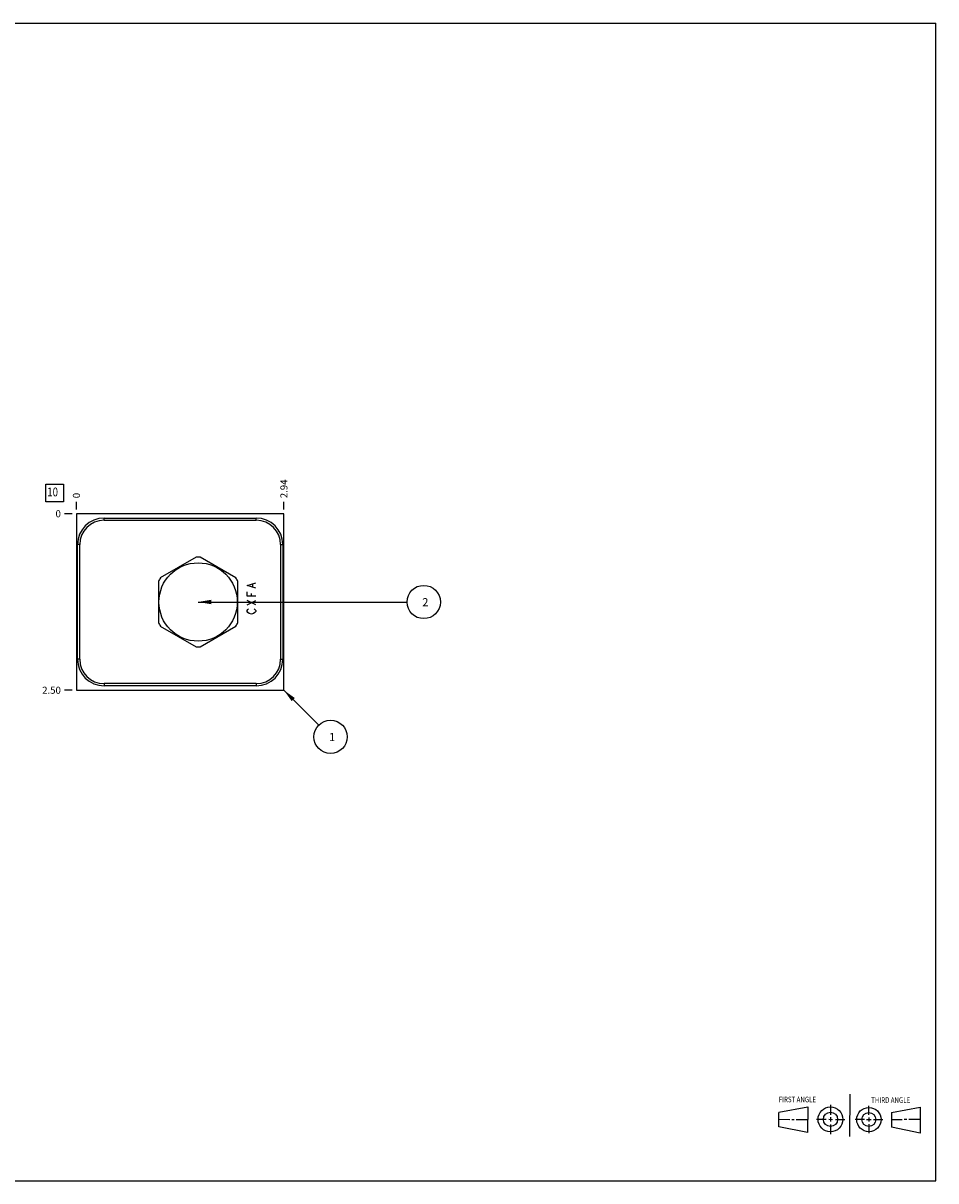
# Model space of a CAD drawing. Units: inches. Extents: x 0.3 to 21.7, y 0.3 to 16.7.
# Drawn here: x 8.8 to 21.7, y 0.3 to 16.7 of the extents above; entities that cross this region are included whole.
import ezdxf

# ---------------------------------------------------------------- set-up
doc = ezdxf.new("R2010")
doc.units = ezdxf.units.IN
doc.header["$LTSCALE"] = 1.21
doc.header["$MEASUREMENT"] = 0
doc.layers.get('0').update_dxf_attribs({"linetype": 'CONTINUOUS'})
doc.styles.get("Standard").update_dxf_attribs({"font": 'txt', "width": 0.8})
doc.dimstyles.new('DIMSTYLE_1', dxfattribs={"dimtxt": 0.1, "dimasz": 0.1875, "dimexe": 0.125, "dimexo": 0.0625, "dimgap": 0.025, "dimtad": 0, "dimtih": 1, "dimtoh": 1, "dimzin": 4, "dimdsep": 46, "dimtxsty": 'STANDARD', "dimblk": '_FILLED', "dimblk1": '_FILLED', "dimblk2": '_FILLED', "dimcen": 0.09, "dimadec": 0, "dimazin": 0, "dimtfac": 1, "dimtofl": 0, "dimtmove": 0, "dimatfit": 3, "dimldrblk": '_FILLED', "dimfxl": 1, "dimtolj": 1, "dimtzin": 4, "dimarcsym": 0})
doc.dimstyles.new('DIMSTYLE_2', dxfattribs={"dimtxt": 0.1, "dimasz": 0.1875, "dimexe": 0.125, "dimexo": 0.0625, "dimgap": 0.025, "dimtad": 0, "dimtih": 1, "dimtoh": 1, "dimdec": 0, "dimzin": 4, "dimdsep": 46, "dimtxsty": 'STANDARD', "dimblk": '_FILLED', "dimblk1": '_FILLED', "dimblk2": '_FILLED', "dimcen": 0.09, "dimadec": 0, "dimazin": 0, "dimtfac": 1, "dimtdec": 0, "dimtofl": 0, "dimtmove": 0, "dimatfit": 3, "dimldrblk": '_FILLED', "dimfxl": 1, "dimtolj": 1, "dimtzin": 4, "dimarcsym": 0})
doc.dimstyles.get("Standard").update_dxf_attribs({"dimtxt": 0.1, "dimasz": 0.1875, "dimexe": 0.125, "dimexo": 0.0625, "dimgap": 0.09, "dimtad": 0, "dimtih": 1, "dimtoh": 1, "dimdec": 3, "dimzin": 4, "dimdsep": 46, "dimtxsty": 'STANDARD', "dimblk": '_FILLED', "dimblk1": '_FILLED', "dimblk2": '_FILLED', "dimcen": 0.09, "dimadec": 0, "dimazin": 0, "dimtp": 0.001, "dimtm": 0.001, "dimtfac": 1, "dimtdec": 3, "dimtofl": 0, "dimtmove": 0, "dimatfit": 3, "dimldrblk": '_FILLED', "dimfxl": 1, "dimtolj": 1, "dimtzin": 4, "dimarcsym": 0})

# ---------------------------------------------------------------- blocks, each defined once
blk = doc.blocks.new('SUN_FIRST_THIRD_ANGLE_BL0', base_point=(20.482, 1.229))
at = {"color": 7, "linetype": 'CONTINUOUS'}
for p, q in [((20.48, 1.528), (20.477, 0.929)), ((19.476, 1.272), (19.885, 1.351)), ((19.885, 1.351), (19.883, 0.985)), ((20.208, 1.376), (20.207, 1.238)), ((20.749, 1.234), (20.749, 1.364)), ((21.07, 1.27), (21.479, 1.345)), ((21.479, 1.345), (21.479, 0.978)), ((19.477, 1.066), (19.478, 1.271)), ((19.477, 1.173), (19.633, 1.172)), ((19.66, 1.172), (19.695, 1.172)), ((19.719, 1.171), (19.885, 1.17)), ((20.007, 1.175), (20.144, 1.174)), ((20.183, 1.173), (20.238, 1.172)), ((20.208, 1.202), (20.207, 1.143)), ((20.276, 1.172), (20.408, 1.171)), ((20.688, 1.17), (20.557, 1.17)), ((20.717, 1.17), (20.783, 1.168)), ((20.749, 1.199), (20.749, 1.143)), ((20.818, 1.169), (20.948, 1.169)), ((21.07, 1.27), (21.069, 1.062)), ((21.221, 1.166), (21.071, 1.166)), ((21.288, 1.169), (21.25, 1.169)), ((21.479, 1.169), (21.316, 1.169)), ((19.883, 0.985), (19.477, 1.066)), ((20.209, 1.101), (20.208, 0.963)), ((20.75, 1.106), (20.75, 0.976)), ((21.479, 0.978), (21.069, 1.062))]:
    blk.add_line(p, q, dxfattribs=at)
for centre, radius in [((20.207, 1.172), 0.176), ((20.751, 1.169), 0.172), ((20.207, 1.172), 0.101), ((20.751, 1.169), 0.0985)]:
    blk.add_circle(centre, radius, dxfattribs=at)
at = {"color": 2, "linetype": 'CONTINUOUS', "width": 0.8}
for s, p in [('FIRST ANGLE', (19.475, 1.414)), ('THIRD ANGLE', (20.784, 1.405))]:
    blk.add_text(s, height=0.08, dxfattribs=at).set_placement(p)
blk = doc.blocks.new('*D0')
at = {"color": 2, "linetype": 'CONTINUOUS'}
blk.add_line((12.469, 9.812), (12.469, 9.92), dxfattribs=at)
at = {"color": 2, "linetype": 'CONTINUOUS', "insert": (12.419, 9.97), "char_height": 0.1, "width": 0.32, "attachment_point": 1, "rotation": 90, "line_spacing_factor": 0.9}
blk.add_mtext('2.94', dxfattribs=at)
blk = doc.blocks.new('_FILLED')
at = {"color": 0, "linetype": 'BYBLOCK'}
blk.add_solid([(0, 0), (-1, 0.167), (-1, -0.167)], dxfattribs=at)
blk = doc.blocks.new('*D1')
at = {"color": 2, "linetype": 'CONTINUOUS'}
blk.add_line((9.531, 9.812), (9.531, 9.92), dxfattribs=at)
at = {"color": 2, "linetype": 'CONTINUOUS', "insert": (9.481, 9.97), "char_height": 0.1, "width": 0.08, "attachment_point": 1, "rotation": 90, "line_spacing_factor": 0.9}
blk.add_mtext('0', dxfattribs=at)
blk = doc.blocks.new('*D2')
at = {"color": 2, "linetype": 'CONTINUOUS'}
blk.add_line((9.469, 7.25), (9.361, 7.25), dxfattribs=at)
at = {"color": 2, "linetype": 'CONTINUOUS', "insert": (9.311, 7.3), "char_height": 0.1, "width": 0.32, "attachment_point": 3, "line_spacing_factor": 0.9}
blk.add_mtext('2.50', dxfattribs=at)
blk = doc.blocks.new('*D3')
at = {"color": 2, "linetype": 'CONTINUOUS'}
blk.add_line((9.469, 9.75), (9.361, 9.75), dxfattribs=at)
at = {"color": 2, "linetype": 'CONTINUOUS', "insert": (9.311, 9.8), "char_height": 0.1, "width": 0.08, "attachment_point": 3, "line_spacing_factor": 0.9}
blk.add_mtext('0', dxfattribs=at)
blk = doc.blocks.new('SUN_FACENUMBER_BL1', base_point=(9.221, 10.046))
at = {"color": 2, "linetype": 'CONTINUOUS'}
for p, q in [((9.096, 10.171), (9.346, 10.171)), ((9.096, 9.921), (9.096, 10.171)), ((9.346, 10.171), (9.346, 9.921)), ((9.346, 9.921), (9.096, 9.921))]:
    blk.add_line(p, q, dxfattribs=at)
at = {"color": 2, "linetype": 'CONTINUOUS', "width": 0.8}
blk.add_text('10', height=0.125, dxfattribs=at).set_placement((9.119, 9.996))
blk = doc.blocks.new('SUN_NBOMBALLOON_BL2', base_point=(14.449, 8.5))
at = {"color": 2, "linetype": 'CONTINUOUS'}
blk.add_circle((14.449, 8.5), 0.236, dxfattribs=at)
at = {"color": 2, "linetype": 'CONTINUOUS', "insert": (14.428, 8.555), "char_height": 0.115, "width": 0.092, "attachment_point": 1, "line_spacing_factor": 0.9}
blk.add_mtext('2', dxfattribs=at)
blk = doc.blocks.new('SUN_NBOMBALLOON_BL3', base_point=(13.129, 6.59))
at = {"color": 2, "linetype": 'CONTINUOUS'}
blk.add_circle((13.129, 6.59), 0.236, dxfattribs=at)
at = {"color": 2, "linetype": 'CONTINUOUS', "insert": (13.108, 6.645), "char_height": 0.115, "width": 0.092, "attachment_point": 1, "line_spacing_factor": 0.9}
blk.add_mtext('1', dxfattribs=at)

msp = doc.modelspace()

# ---------------------------------------------------------------- linework, layer by layer
at = {"color": 7, "linetype": 'CONTINUOUS'}
for p, q in [((0.301, 16.699), (21.699, 16.699)), ((21.699, 0.301), (21.699, 16.699)), ((9.531, 9.75), (9.531, 7.25)), ((12.469, 9.75), (9.531, 9.75)), ((9.922, 9.657), (9.922, 9.688)), ((9.922, 9.688), (12.078, 9.688)), ((12.078, 9.657), (12.078, 9.688)), ((12.469, 7.25), (12.469, 9.75)), ((9.922, 9.657), (12.078, 9.657)), ((9.547, 7.688), (9.547, 9.313)), ((9.578, 9.313), (9.547, 9.313)), ((9.578, 7.688), (9.578, 9.313)), ((12.422, 9.313), (12.453, 9.313)), ((12.422, 9.313), (12.422, 7.688)), ((12.453, 9.313), (12.453, 7.688)), ((11.226, 9.133), (10.719, 8.841)), ((11.789, 8.841), (11.282, 9.133)), ((10.692, 8.793), (10.692, 8.207)), ((11.816, 8.207), (11.816, 8.793)), ((10.719, 8.159), (11.226, 7.867)), ((11.282, 7.867), (11.789, 8.159)), ((9.578, 7.688), (9.547, 7.688)), ((12.422, 7.688), (12.453, 7.688)), ((9.531, 7.25), (12.469, 7.25)), ((12.078, 7.344), (9.922, 7.344)), ((9.922, 7.344), (9.922, 7.313)), ((12.078, 7.313), (9.922, 7.313)), ((12.078, 7.344), (12.078, 7.313)), ((0.301, 0.301), (21.699, 0.301))]:
    msp.add_line(p, q, dxfattribs=at)
at = {"color": 4, "linetype": 'CONTINUOUS'}
for p, q in [((11.949, 8.732), (12.069, 8.77)), ((12.069, 8.695), (11.949, 8.732)), ((12.029, 8.71), (12.029, 8.755)), ((11.949, 8.582), (11.949, 8.642)), ((12.069, 8.582), (11.949, 8.582)), ((12.009, 8.582), (12.009, 8.62)), ((11.949, 8.462), (12.069, 8.522)), ((12.069, 8.462), (11.949, 8.522)), ((11.949, 8.38), (11.959, 8.395)), ((11.949, 8.365), (11.949, 8.38)), ((11.959, 8.35), (11.949, 8.365)), ((11.959, 8.395), (11.969, 8.402)), ((12.049, 8.402), (12.059, 8.395)), ((12.059, 8.395), (12.069, 8.38)), ((12.069, 8.365), (12.059, 8.35)), ((12.069, 8.38), (12.069, 8.365)), ((11.979, 8.335), (11.959, 8.35)), ((12.009, 8.327), (11.979, 8.335)), ((12.039, 8.335), (12.009, 8.327)), ((12.059, 8.35), (12.039, 8.335))]:
    msp.add_line(p, q, dxfattribs=at)
at = {"color": 7, "linetype": 'CONTINUOUS'}
msp.add_circle((11.254, 8.5), 0.555, dxfattribs=at)
for centre, radius, start, end in [((9.922, 9.313), 0.375, 90, 180), ((12.078, 9.313), 0.375, 0, 90), ((9.922, 9.313), 0.344, 90, 180), ((12.078, 9.313), 0.344, 0, 90), ((11.254, 8.5), 0.634, 87.4768, 92.5232), ((11.254, 8.5), 0.634, 147.4768, 152.5232), ((11.254, 8.5), 0.634, 27.4768, 32.5232), ((11.254, 8.5), 0.634, 207.4768, 212.5232), ((11.254, 8.5), 0.634, 327.4768, 332.5232), ((11.254, 8.5), 0.634, 267.4768, 272.5232), ((9.922, 7.688), 0.375, 180, 270), ((9.922, 7.688), 0.344, 180, 270), ((12.078, 7.688), 0.375, 270, 360), ((12.078, 7.688), 0.344, 270, 360)]:
    msp.add_arc(centre, radius, start, end, dxfattribs=at)

# ---------------------------------------------------------------- block references
at = {"color": 2, "linetype": 'CONTINUOUS'}
for name, p in [('SUN_FACENUMBER_BL1', (9.221, 10.046)), ('SUN_NBOMBALLOON_BL2', (14.449, 8.5)), ('SUN_NBOMBALLOON_BL3', (13.129, 6.59)), ('SUN_FIRST_THIRD_ANGLE_BL0', (20.482, 1.229))]:
    msp.add_blockref(name, p, dxfattribs=at)

# ---------------------------------------------------------------- dimensions: what is measured, and where the dimension line sits
for feature_location, offset, dtype, origin, dimstyle, picture, middle in [((12.469, 9.812), (0, 0.107), 1, (9.531, 9.75), 'DIMSTYLE_1', '*D0', (12.469, 10.133)), ((9.531000017, 9.8125), (0, 0.1075), 1, (9.531000017, 9.75), 'DIMSTYLE_2', '*D1', (9.530999956, 10.009999861)), ((9.469, 7.25), (-0.107, 0), 0, (9.531, 9.75), 'DIMSTYLE_1', '*D2', (9.151, 7.25)), ((9.468500017, 9.75), (-0.1075, 0), 0, (9.531000017, 9.75), 'DIMSTYLE_2', '*D3', (9.270999939, 9.749999878))]:
    dim = msp.add_ordinate_dim(feature_location=feature_location, offset=offset, dtype=dtype, origin=origin, dimstyle=dimstyle, dxfattribs=at)
    dim.commit()
    dim.dimension.update_dxf_attribs({"geometry": picture, "text_midpoint": middle})

# ---------------------------------------------------------------- leaders
for points in [[(11.254, 8.5), (14.213, 8.5)], [(12.469, 7.25), (12.962, 6.757)]]:
    msp.add_leader(points, dimstyle='STANDARD', override={"dimtad": 0}, dxfattribs=at)

doc.saveas('drawing.dxf')
